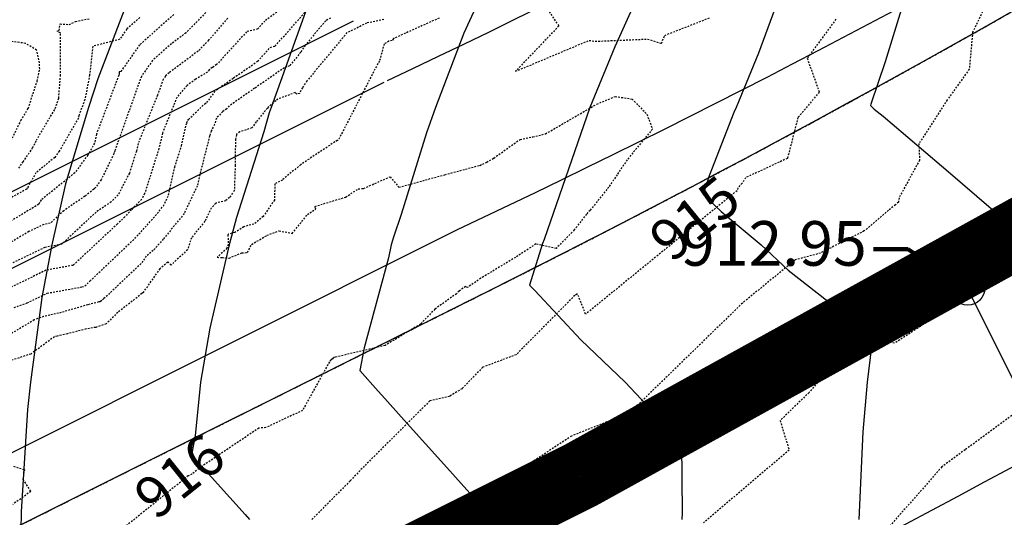
# Model space of a CAD drawing. Units: feet. Extents: x 2038953 to 2042521, y 13707829 to 13710173.
# Drawn here: x 2040007 to 2040079, y 13709212 to 13709248 of the extents above; entities that cross this region are included whole.
import ezdxf

# ---------------------------------------------------------------- set-up
doc = ezdxf.new("R2010")
doc.units = ezdxf.units.FT
doc.header["$MEASUREMENT"] = 0
for name, pattern in [('HIDDEN2', [0.1875, 0.125, -0.0625]), ('MP1383100$0$HIDDEN2', [0.1875, 0.125, -0.0625]), ('MP1383100$0$PHANTOM2', [1.25, 0.625, -0.125, 0.125, -0.125, 0.125, -0.125])]:
    doc.linetypes.add(name, pattern=pattern)
doc.layers.add('C-ANNO-NPLT', color=202, linetype='Continuous', plot=False)
for name, color, linetype in [('CE-TOPO-ANNO-CONT', 21, 'Continuous'), ('CE-TOPO-ANNO-SPOT', 21, 'Continuous'), ('CE-TOPO-MAJR', 37, 'HIDDEN2'), ('CE-TOPO-MINR', 39, 'HIDDEN2'), ('CP-TOPO-MAJR', 3, 'Continuous'), ('CP-TOPO-MINR', 2, 'Continuous'), ('MP1383100$0$CF-PROP-LOT-LINE-ENTRADA', 1, 'Continuous'), ('MP1383100$0$CF-PROP-PHASE-PULTE', 240, 'MP1383100$0$PHANTOM2'), ('MP1383100$0$CF-ROAD-CURB FACE', 2, 'Continuous'), ('MP1383100$0$CP-BNDY-LINE-U1A', 4, 'MP1383100$0$PHANTOM2'), ('MP1383100$0$CP-BNDY-LINE-U3B', 4, 'MP1383100$0$PHANTOM2'), ('MP1383100$0$CP-ESMT-UTIL U9A', 2, 'MP1383100$0$HIDDEN2'), ('MP1383100$0$CP-PROP-LOT LINE U3B', 1, 'Continuous'), ('MP1383100$0$CP-ROAD-ROW-STEVENS CIR', 3, 'Continuous'), ('MP1383100$0$CP-SIDEWALK', 251, 'Continuous'), ('MP1383100$0$CP-SWLK HATCH U3B', 254, 'Continuous')]:
    doc.layers.add(name, color=color, linetype=linetype)
doc.styles.add('A_PD-DIMS', font='simplex.shx')
doc.styles.add('SIMPLEX', font='simplex.shx')
doc.dimstyles.new('pd_anot_PD-080', dxfattribs={"dimtxt": 0.08, "dimasz": 0.1, "dimexe": 0.08, "dimexo": 0.08, "dimgap": 0.02, "dimtad": 0, "dimtih": 1, "dimtoh": 1, "dimrnd": 0.01, "dimzin": 0, "dimdsep": 46, "dimtxsty": 'A_PD-DIMS', "dimcen": 0.08, "dimclrt": 256, "dimaunit": 1, "dimadec": 4, "dimazin": 0, "dimtfac": 1, "dimtofl": 0, "dimtmove": 0, "dimatfit": 3, "dimfxl": 1, "dimtolj": 1, "dimtzin": 0, "dimarcsym": 0})

msp = doc.modelspace()

# ---------------------------------------------------------------- hatches: boundary and pattern name
at = {"layer": 'MP1383100$0$CP-SWLK HATCH U3B'}
h = msp.add_hatch(dxfattribs=at)
h.set_pattern_fill('AR-CONC', color=256)
h.set_pattern_definition([(50, (0, 0), (7.172601826, -0.6275213498), [0.75, -8.25]), (355, (0, 0), (-1.387513336, 7.521921337), [0.6, -6.6]), (100.45144446, (0.598, -0.052), (5.7850884673, 6.8943999097), [0.63740192, -7.01142112]), (46.1842, (0, 2), (10.6724133067, -1.655192808), [1.125, -12.375]), (96.63563549, (0.889, 1.862), (9.346619457, 9.741186008), [0.95610342, -10.5171376]), (351.18416399, (0, 2), (9.3466194505, 9.741186003), [0.9, -9.90000001]), (21, (1, 1.5), (5.9690705212, -4.0261889067), [0.75, -8.25]), (326, (1, 1.5), (2.4331533192, 7.2515004505), [0.6, -6.6]), (71.45144474, (1.4974, 1.1645), (8.4022237673, 3.225311528), [0.6374019, -7.01142112]), (37.5, (0, 0), (0.12159855317, 3.3289385383), [0, -6.52, 0, -6.7, 0, -6.625]), (7.5, (0, 0), (2.6306953744, 3.9441171188), [0, -3.82, 0, -6.37, 0, -2.525]), (327.5, (-2.23, 0), (5.3382243617, -0.22554871734), [0, -2.5, 0, -7.8, 0, -10.35]), (317.5, (-3.23, 0), (5.8318616934, 1.0010498233), [0, -3.25, 0, -5.18, 0, -7.35])])
edge = h.paths.add_edge_path()
edge.add_line((2039785.737, 13708940.83), (2040255.74, 13709175.726))
edge.add_arc((2040244.561, 13709197.82), 24.762, 296.83894, 333.63497)
edge.add_arc((2040304.467, 13709171.403), 40.75, -13.29885, 157.76474, ccw=False)
edge.add_arc((2040367.724, 13709156.451), 24.25, 166.70115, 206.55474)
edge.add_line((2040346.032, 13709145.61), (2040366.681, 13709104.293))
edge.add_arc((2040442.041, 13709141.956), 84.247, 206.55462, 213.75734)
edge.add_line((2040371.998, 13709095.142), (2040379.856, 13709083.385))
edge.add_line((2040379.856, 13709083.385), (2040386.203, 13709075.707))
edge.add_line((2040386.203, 13709075.707), (2040389.286, 13709078.256))
edge.add_line((2040389.286, 13709078.256), (2040382.933, 13709085.979))
edge.add_line((2040382.933, 13709085.979), (2040375.323, 13709097.365))
edge.add_arc((2040442.041, 13709141.956), 80.247, 206.55463, 213.75734, ccw=False)
edge.add_line((2040370.259, 13709106.082), (2040349.61, 13709147.399))
edge.add_arc((2040367.724, 13709156.451), 20.25, 166.70115, 206.55474, ccw=False)
edge.add_arc((2040304.467, 13709171.403), 44.75, 346.70115, 357.48926)
edge.add_line((2040349.174, 13709169.443), (2040350.209, 13709170.556))
edge.add_arc((2040304.467, 13709171.403), 45.75, 358.93847, 365.20342)
edge.add_line((2040350.028, 13709175.552), (2040348.915, 13709176.588))
edge.add_arc((2040304.467, 13709171.403), 44.75, 6.65263, 157.76474)
edge.add_arc((2040244.101, 13709198.311), 21.408, 297.39637, 332.23297, ccw=False)
edge.add_line((2040253.952, 13709179.304), (2039783.949, 13708944.408))
edge.add_line((2039783.949, 13708944.408), (2039785.737, 13708940.83))

# ---------------------------------------------------------------- linework, layer by layer
at = {"layer": 'C-ANNO-NPLT', "flags": 128}
msp.add_lwpolyline([(2040048.299, 13709214.868), (2039157.551, 13708769.694), (2039155.092, 13708774.614), (2039150.472, 13708772.305, 0.408182), (2039143.625, 13708752.46, -0.014708), (2039239.797, 13708533.238), (2039352.804, 13708573.808), (2039399.204, 13708592.495, -0.001063), (2039405.902, 13708575.762), (2040355.566, 13709050.38), (2040394.103, 13709082.238), (2040396.587, 13709079.233), (2040493.683, 13709159.503), (2040465.087, 13709200.618), (2040396.422, 13709291.153), (2040300.796, 13709408.03), (2040267.76, 13709374.431, -0.082785), (2040048.299, 13709214.868)], format="xyb", close=True, dxfattribs=at)
at = {"layer": 'C-ANNO-NPLT', "color": 202, "linetype": 'Continuous', "lineweight": -3}
msp.add_circle((2040076.516, 13709228.514, 912.947), 1.25, dxfattribs=at)
at = {"layer": 'CE-TOPO-MAJR', "color": 37, "linetype": 'HIDDEN2', "lineweight": -3}
for points, elevation in [([(2040026.731, 13709248.982), (2040025.311, 13709247.95), (2040024.799, 13709247.371), (2040023.983, 13709247.167), (2040021.798, 13709244.774), (2040021.48, 13709244.555), (2040021.257, 13709244.4), (2040021.13, 13709244.232), (2040020.273, 13709243.707), (2040019.643, 13709243.258), (2040018.898, 13709242.393), (2040017.853, 13709239.79), (2040017.595, 13709238.667), (2040016.557, 13709235.387), (2040016.335, 13709234.961), (2040015.595, 13709234.212), (2040015.115, 13709233.688), (2040014.576, 13709233.175), (2040011.339, 13709230.158), (2040009.364, 13709229.8), (2040005.762, 13709228.053)], 920), ([(2040045.634, 13709249.195), (2040046.728, 13709247.589), (2040043.573, 13709244.288), (2040048.939, 13709246.542), (2040049.379, 13709246.475), (2040053.19, 13709246.638), (2040054.208, 13709246.319), (2040054.441, 13709246.906), (2040057.768, 13709248.208)], 915), ([(2040007.392, 13709237.238), (2040007.702, 13709237.693), (2040008.397, 13709238.706), (2040008.675, 13709239.269), (2040010.047, 13709241.578), (2040010.296, 13709242.329), (2040010.422, 13709243.926), (2040010.429, 13709243.96), (2040010.415, 13709247.056), (2040010.408, 13709247.083), (2040010.178, 13709247.221), (2040010.339, 13709247.263), (2040010.396, 13709247.739), (2040011.06, 13709247.7), (2040011.514, 13709247.911), (2040012.513, 13709248.122)], 925), ([(2040066.916, 13709248.081), (2040064.822, 13709245.24), (2040065.7, 13709242.763), (2040064.145, 13709240.92), (2040063.38, 13709237.95), (2040060.331, 13709236.538), (2040060.077, 13709236.132), (2040059.76, 13709235.814), (2040059.709, 13709235.595), (2040048.679, 13709226.601), (2040048.085, 13709228.094), (2040048.055, 13709228.063), (2040048.04, 13709228.066), (2040047.895, 13709227.971), (2040043.616, 13709223.652), (2040041.182, 13709222.734), (2040039.676, 13709221.171), (2040038.762, 13709220.619), (2040037.326, 13709220.281), (2040032.557, 13709215.534), (2040031.522, 13709214.459), (2040028.734, 13709211.647)], 915)]:
    msp.add_lwpolyline(points, dxfattribs=dict(at, elevation=elevation))
at = {"layer": 'CE-TOPO-MINR', "color": 39, "linetype": 'HIDDEN2', "lineweight": -3}
for points, elevation in [([(2040081.783, 13709257.098), (2040076.873, 13709247.151), (2040076.625, 13709244.438), (2040075.02, 13709242.204), (2040072.956, 13709239.024), (2040073.002, 13709237.816), (2040071.508, 13709235.075), (2040071.459, 13709234.762), (2040071.247, 13709234.559), (2040070.745, 13709234.168), (2040068.971, 13709232.663), (2040065.778, 13709231.05), (2040063.948, 13709230.55), (2040060.101, 13709227.41), (2040052.453, 13709219.965), (2040050.845, 13709219.002), (2040047.65, 13709217.728), (2040043.803, 13709215.186), (2040037.582, 13709209.416)], 914), ([(2040021.32, 13709248.886), (2040019.571, 13709247.093), (2040018.51, 13709246.299), (2040017.128, 13709245.075), (2040016.316, 13709243.919), (2040014.375, 13709238.482), (2040014.322, 13709238.341), (2040014.309, 13709238.283), (2040013.385, 13709236.382), (2040012.96, 13709235.795), (2040012.853, 13709235.708), (2040012.203, 13709235.188), (2040010.66, 13709234.14), (2040009.681, 13709233.228), (2040009.202, 13709233.141), (2040008.124, 13709232.618), (2040004.749, 13709230.606)], 922), ([(2040016.205, 13709248.199), (2040015.252, 13709247.355), (2040014.738, 13709246.623), (2040012.775, 13709246.11), (2040012.547, 13709244.025), (2040012.202, 13709242.225), (2040011.763, 13709241.066), (2040011.726, 13709240.888), (2040010.34, 13709238.483), (2040010.003, 13709238.017), (2040008.968, 13709237.167), (2040008.639, 13709236.904), (2040008.006, 13709235.774), (2040007.982, 13709235.725), (2040007.975, 13709235.715), (2040007.973, 13709235.714), (2040007.959, 13709235.706), (2040004.153, 13709233.602)], 924), ([(2040018.678, 13709248.419), (2040016.19, 13709246.215), (2040014.833, 13709244.284), (2040014.705, 13709244.25), (2040014.69, 13709244.114), (2040014.667, 13709243.996), (2040013.042, 13709239.703), (2040012.903, 13709239.044), (2040012.411, 13709238.191), (2040011.481, 13709236.906), (2040010.911, 13709236.437), (2040009.015, 13709234.923), (2040008.838, 13709234.607), (2040004.697, 13709232.107)], 923), ([(2040030.094, 13709248.167), (2040029.746, 13709247.967), (2040028.247, 13709246.187), (2040027.927, 13709245.675), (2040027.115, 13709244.689), (2040026.737, 13709244.549), (2040024.57, 13709243.055), (2040022.718, 13709241.768), (2040022.532, 13709241.556), (2040022.337, 13709241.43), (2040022.243, 13709241.353), (2040021.784, 13709240.879), (2040021.65, 13709240.42), (2040021.404, 13709239.958), (2040021.292, 13709239.595), (2040020.63, 13709236.995), (2040020.393, 13709235.93), (2040019.431, 13709233.926), (2040017.912, 13709232.059), (2040017.173, 13709231.235), (2040016.676, 13709230.828), (2040016.292, 13709230.285), (2040013.594, 13709227.733), (2040013.428, 13709227.603), (2040013.35, 13709227.526), (2040013.281, 13709227.504), (2040013.218, 13709227.493), (2040012.41, 13709227.285), (2040010.293, 13709226.669), (2040009.66, 13709226.531), (2040009.197, 13709226.43), (2040008.507, 13709226.182), (2040006.078, 13709224.734)], 918), ([(2040022.604, 13709248.149), (2040021.219, 13709246.546), (2040020.452, 13709245.76), (2040018.342, 13709244.18), (2040018.066, 13709243.935), (2040017.903, 13709243.704), (2040017.493, 13709242.554), (2040016.08, 13709239.034), (2040015.953, 13709238.481), (2040015.442, 13709236.866), (2040014.621, 13709235.288), (2040014.113, 13709234.775), (2040013.019, 13709234.031), (2040010.51, 13709231.693), (2040009.283, 13709231.47), (2040006.521, 13709230.13)], 921), ([(2040033.986, 13709248.061), (2040032.724, 13709247.801), (2040031.906, 13709247.383), (2040031.296, 13709247.103), (2040028.38, 13709243.59), (2040028.049, 13709243.091), (2040027.835, 13709242.677), (2040027.636, 13709242.633), (2040027.522, 13709242.737), (2040026.258, 13709242.265), (2040026.116, 13709242.149), (2040025.578, 13709241.698), (2040025.494, 13709241.608), (2040024.686, 13709240.616), (2040024.37, 13709240.161), (2040023.493, 13709239.884), (2040023.278, 13709239.747), (2040023.25, 13709239.673), (2040023.168, 13709239.349), (2040023.15, 13709237.448), (2040023.089, 13709235.605), (2040022.748, 13709235.1), (2040022.461, 13709234.867), (2040021.742, 13709234.681), (2040021.402, 13709234.326), (2040020.94, 13709233.366), (2040019.967, 13709232.169), (2040019.683, 13709231.295), (2040018.48, 13709230.179), (2040018.251, 13709230.392), (2040017.666, 13709229.913), (2040016.438, 13709228.177), (2040016.434, 13709228.162), (2040016.429, 13709228.149), (2040016.357, 13709228.101), (2040014.603, 13709226.735), (2040013.747, 13709225.888), (2040012.99, 13709225.643), (2040012.303, 13709225.523), (2040010.927, 13709225.169), (2040010.175, 13709225.002), (2040009.983, 13709224.96), (2040008.261, 13709223.701), (2040006.655, 13709223.178)], 917), ([(2040007.049, 13709227.087), (2040008, 13709227.428), (2040009.446, 13709228.129), (2040011.863, 13709228.567), (2040011.991, 13709228.595), (2040012.197, 13709228.655), (2040012.569, 13709229.008), (2040015.836, 13709232.112), (2040016.584, 13709232.929), (2040017.334, 13709233.765), (2040017.921, 13709234.487), (2040018.293, 13709235.261), (2040018.751, 13709237.318), (2040019.237, 13709238.854), (2040019.626, 13709240.547), (2040019.694, 13709240.717), (2040019.757, 13709240.79), (2040020.933, 13709241.922), (2040021.085, 13709242.016), (2040021.788, 13709242.945), (2040023.025, 13709243.805), (2040024.787, 13709245.02), (2040025.71, 13709246.03), (2040026.054, 13709246.116), (2040028.217, 13709248.561)], 919), ([(2040038.01, 13709248.166), (2040034.686, 13709246.673), (2040034.591, 13709246.524), (2040034.355, 13709246.475), (2040034.002, 13709246.294), (2040033.656, 13709245.024), (2040033.54, 13709244.85), (2040030.654, 13709239.258), (2040030.584, 13709239.243), (2040030.411, 13709239.144), (2040027.925, 13709237.497), (2040026.593, 13709236.372), (2040026.044, 13709236.098), (2040026.005, 13709234.914), (2040025.196, 13709233.716), (2040024.517, 13709233.165), (2040023.77, 13709232.971), (2040023.129, 13709232.545), (2040022.656, 13709232.429), (2040022.621, 13709232.374), (2040022.648, 13709231.693), (2040022.553, 13709231.4), (2040021.847, 13709230.745), (2040022.226, 13709230.719), (2040022.707, 13709230.686), (2040023.627, 13709231.063), (2040024.049, 13709231.097), (2040024.345, 13709231.682), (2040025.467, 13709232.345), (2040026.354, 13709232.681), (2040027.304, 13709232.482), (2040028.41, 13709233.854), (2040029.019, 13709234.258), (2040028.949, 13709234.448), (2040031.198, 13709235.133), (2040032.117, 13709235.731), (2040032.507, 13709235.761), (2040034.43, 13709236.605), (2040035.074, 13709235.844), (2040038.419, 13709236.76), (2040040.969, 13709237.44), (2040041.478, 13709237.672), (2040041.991, 13709237.973), (2040043.905, 13709239.329), (2040044.841, 13709239.511), (2040045.757, 13709239.74), (2040049.497, 13709241.898), (2040050.834, 13709242.459), (2040052.063, 13709242.271), (2040053.139, 13709241.165), (2040053.543, 13709240.083), (2040051.698, 13709237.842), (2040050.971, 13709236.758), (2040050.361, 13709235.853), (2040049.002, 13709234.161), (2040048.738, 13709233.886), (2040047.851, 13709232.734), (2040046.534, 13709231.394), (2040045.057, 13709231.714), (2040043.57, 13709230.739), (2040041.048, 13709229.217), (2040040.067, 13709228.54), (2040039.938, 13709228.614), (2040039.464, 13709228.289), (2040039.271, 13709228.091), (2040037.7, 13709226.971), (2040036.651, 13709225.882), (2040034.076, 13709224.325), (2040030.448, 13709223.472), (2040030.309, 13709223.441), (2040030.245, 13709223.345), (2040030.128, 13709223.266), (2040030.01, 13709223.127), (2040028.064, 13709219.595), (2040025.382, 13709218.343), (2040024.876, 13709218.306), (2040020.697, 13709215.499), (2040019.999, 13709214.948), (2040019.738, 13709214.834), (2040019.34, 13709214.516), (2040011.785, 13709208.426)], 916), ([(2040006.623, 13709238.836), (2040007.549, 13709240.708), (2040008.073, 13709241.592), (2040008.717, 13709243.534), (2040008.721, 13709243.58), (2040008.909, 13709244.456), (2040008.906, 13709244.906), (2040008.68, 13709245.84), (2040007.874, 13709246.324), (2040006.623, 13709246.495)], 926), ([(2040080.415, 13709233.841), (2040078.553, 13709232.053), (2040074.7, 13709227.117), (2040073.067, 13709225.717), (2040071.188, 13709224.489), (2040068.789, 13709225.038), (2040067.017, 13709223.349), (2040064.955, 13709220.898), (2040062.846, 13709218.851), (2040063.506, 13709216.699), (2040057.267, 13709211.405)], 913), ([(2040081.176, 13709220.277), (2040076.325, 13709216.727), (2040074.626, 13709215.481), (2040069.024, 13709209.103)], 912), ([(2040007.012, 13709215.522), (2040007.793, 13709215.285), (2040007.687, 13709214.57), (2040008.265, 13709213.686), (2040006.955, 13709212.754)], 917)]:
    msp.add_lwpolyline(points, dxfattribs=dict(at, elevation=elevation))
at = {"layer": 'CP-TOPO-MAJR', "color": 3, "linetype": 'Continuous', "lineweight": -3, "elevation": 915, "flags": 128}
msp.add_lwpolyline([(2040063.473, 13709251.642), (2040061.28, 13709245.609), (2040059.644, 13709241.642), (2040059.473, 13709241.293), (2040057.674, 13709236.684), (2040057.246, 13709235.329), (2040058.546, 13709234.08), (2040061.457, 13709231.642), (2040063.424, 13709229.819), (2040068.446, 13709225.906), (2040069.576, 13709224.88), (2040069.515, 13709224.245), (2040069.183, 13709221.642), (2040068.862, 13709218.027), (2040068.574, 13709211.642)], dxfattribs=at)
at = {"layer": 'CP-TOPO-MINR', "color": 2, "linetype": 'Continuous', "lineweight": -3, "flags": 128}
for points, elevation in [([(2040080.015, 13709271.642), (2040078.654, 13709268.235), (2040076.192, 13709261.642), (2040075.938, 13709260.951), (2040075.247, 13709258.924), (2040073.258, 13709253.631), (2040072.55, 13709251.642), (2040070.498, 13709244.967), (2040069.453, 13709241.895), (2040069.42, 13709241.801), (2040069.708, 13709241.544), (2040070.344, 13709241.013), (2040075.247, 13709236.847), (2040078.045, 13709234.439), (2040079.586, 13709233.129)], 914), ([(2040041.885, 13709251.642), (2040039.816, 13709247.073), (2040037.749, 13709241.642), (2040037.087, 13709239.802), (2040035.247, 13709233.867), (2040034.678, 13709232.211), (2040034.518, 13709231.642), (2040034.319, 13709230.713), (2040032.55, 13709224.142), (2040032.238, 13709222.492), (2040033.571, 13709221.005), (2040034.063, 13709220.457), (2040035.247, 13709219.136), (2040038.799, 13709215.193), (2040041.067, 13709212.648), (2040042.623, 13709210.913)], 917), ([(2040053.315, 13709251.642), (2040050.814, 13709246.075), (2040048.977, 13709241.642), (2040045.654, 13709232.049), (2040045.542, 13709231.761), (2040044.582, 13709228.717), (2040044.978, 13709228.337), (2040048.332, 13709224.726), (2040051.566, 13709221.642), (2040053.513, 13709219.594), (2040055.695, 13709217.612), (2040055.654, 13709217.184), (2040055.709, 13709212.104), (2040055.687, 13709211.642)], 916), ([(2040015.247, 13709249.252), (2040013.155, 13709243.734), (2040012.465, 13709241.642), (2040010.795, 13709236.094), (2040009.805, 13709231.642), (2040009.075, 13709227.814), (2040008.237, 13709221.642), (2040008.015, 13709219.672), (2040007.573, 13709212.216), (2040007.535, 13709210.851)], 919), ([(2040028.275, 13709248.614), (2040025.762, 13709241.642), (2040025.631, 13709241.258), (2040025.247, 13709239.893), (2040023.258, 13709233.631), (2040022.725, 13709231.642), (2040021.309, 13709225.58), (2040020.635, 13709221.642), (2040020.237, 13709217.753), (2040019.974, 13709216.362), (2040020.32, 13709215.977), (2040023.877, 13709212.011), (2040024.205, 13709211.642)], 918)]:
    msp.add_lwpolyline(points, dxfattribs=dict(at, elevation=elevation))
at = {"layer": 'MP1383100$0$CF-ROAD-CURB FACE'}
msp.add_lwpolyline([(2039141.01, 13708802.791), (2040031.758, 13709247.964)], dxfattribs=at)
at = {"layer": 'MP1383100$0$CP-PROP-LOT LINE U3B'}
msp.add_lwpolyline([(2040076.043, 13709229.398), (2040129.284, 13709122.867)], dxfattribs=at)
at = {"layer": 'MP1383100$0$CP-SIDEWALK'}
msp.add_lwpolyline([(2040034.235, 13709243.609, 0.090626), (2040247.004, 13709396.112), (2040340.711, 13709491.647)], format="xyb", dxfattribs=at)
for points in [[(2039143.245, 13708798.318), (2040033.993, 13709243.492)], [(2039148.61, 13708787.584), (2040039.358, 13709232.758)]]:
    msp.add_lwpolyline(points, dxfattribs=at)

# ---------------------------------------------------------------- leaders
at = {"layer": 'CE-TOPO-ANNO-SPOT', "color": 21, "linetype": 'Continuous', "lineweight": -3}
msp.add_leader([(2040076.516, 13709228.514, 912.947), (2040072.159, 13709231.334, 912.947), (2040069.659, 13709231.334, 912.947)], dimstyle='pd_anot_PD-080', override={"dimscale": 1, "dimasz": 2.5, "dimclrd": 256, "dimldrblk": 'None', "dimlwd": 65535}, dxfattribs=at)

# ---------------------------------------------------------------- next in the draw order: texts
at = {"layer": 'CE-TOPO-ANNO-SPOT', "color": 21, "linetype": 'Continuous', "lineweight": -3, "insert": (2040069.159, 13709231.334, 912.947), "char_height": 3.25, "width": 15.63095, "attachment_point": 6, "style": 'SIMPLEX', "bg_fill": 3, "box_fill_scale": 1.153846, "bg_fill_color": 256, "bg_fill_true_color": 13158600, "bg_fill_transparency": 0}
msp.add_mtext('912.95 ', dxfattribs=at)

# ---------------------------------------------------------------- next in the draw order: linework, layer by layer
at = {"layer": 'MP1383100$0$CF-PROP-LOT-LINE-ENTRADA'}
for points in [[(2039157.555, 13708769.698), (2040048.299, 13709214.868, 0.083088), (2040268.453, 13709375.137), (2040362.128, 13709470.64)], [(2039163.814, 13708757.175), (2040054.558, 13709202.345, 0.083088), (2040278.447, 13709365.333), (2040372.123, 13709460.837)]]:
    msp.add_lwpolyline(points, format="xyb", dxfattribs=at)
at = {"layer": 'MP1383100$0$CF-PROP-PHASE-PULTE', "const_width": 5}
msp.add_lwpolyline([(2039157.551, 13708769.694), (2040048.299, 13709214.868, 0.082747), (2040267.76, 13709374.431), (2040332.979, 13709440.762), (2040260.602, 13709511.754)], format="xyb", dxfattribs=at)
at = {"layer": 'MP1383100$0$CP-BNDY-LINE-U1A'}
msp.add_lwpolyline([(2039076.414, 13708919.92), (2039097.578, 13708880.021), (2039101.407, 13708881.935), (2039150.845, 13708783.111), (2040041.593, 13709228.285, 0.083088), (2040257.744, 13709385.64), (2040322.191, 13709451.344), (2040260.602, 13709511.754)], format="xyb", dxfattribs=at)
at = {"layer": 'MP1383100$0$CP-BNDY-LINE-U3B'}
msp.add_lwpolyline([(2040048.299, 13709214.868), (2039157.551, 13708769.694), (2039155.092, 13708774.614), (2039150.472, 13708772.305, 0.408182), (2039143.625, 13708752.46, -0.014708), (2039239.797, 13708533.238), (2039352.804, 13708573.808), (2039399.204, 13708592.495, -0.001063), (2039405.902, 13708575.762), (2040355.566, 13709050.38), (2040394.103, 13709082.238), (2040396.587, 13709079.233), (2040542.347, 13709199.734), (2040332.979, 13709440.762), (2040267.76, 13709374.431, -0.082785), (2040048.299, 13709214.868)], format="xyb", dxfattribs=at)
at = {"layer": 'MP1383100$0$CP-ESMT-UTIL U9A', "flags": 128}
msp.add_lwpolyline([(2039723.696, 13709069.408), (2039723.696, 13709069.408), (2040041.593, 13709228.285, 0.083088), (2040257.744, 13709385.64), (2040322.553, 13709451.713), (2040332.196, 13709441.564), (2040267.739, 13709375.837, -0.083088), (2040047.852, 13709215.762), (2039717.432, 13709050.626), (2039157.104, 13708770.588), (2039155.092, 13708774.614), (2039159.343, 13708787.358), (2039723.696, 13709069.408)], format="xyb", dxfattribs=at)
at = {"layer": 'MP1383100$0$CP-ROAD-ROW-STEVENS CIR'}
msp.add_lwpolyline([(2040445.107, 13709585.211, -0.021394), (2040351.42, 13709481.144), (2040322.191, 13709451.344), (2040257.744, 13709385.64, -0.083088), (2040041.593, 13709228.285), (2039150.845, 13708783.111)], format="xyb", dxfattribs=at)
at = {"layer": 'MP1383100$0$CP-SIDEWALK'}
msp.add_lwpolyline([(2040039.358, 13709232.758, 0.09061), (2040255.602, 13709387.741), (2040349.278, 13709483.244)], format="xyb", dxfattribs=at)

# ---------------------------------------------------------------- next in the draw order: texts
at = {"layer": 'CE-TOPO-ANNO-CONT', "color": 21, "linetype": 'Continuous', "lineweight": -3, "char_height": 3, "attachment_point": 5, "style": 'SIMPLEX', "bg_fill": 3, "box_fill_scale": 1.25, "bg_fill_color": 256, "bg_fill_true_color": 13158600, "bg_fill_transparency": 0}
for s, insert, width, rotation in [('915', (2040056.873, 13709233.283, 915), 7.21429, 39.193), ('916', (2040019.34, 13709214.516, 916), 7.07, 38.66883)]:
    msp.add_mtext(s, dxfattribs=dict(at, insert=insert, width=width, rotation=rotation))

doc.saveas('drawing.dxf')
